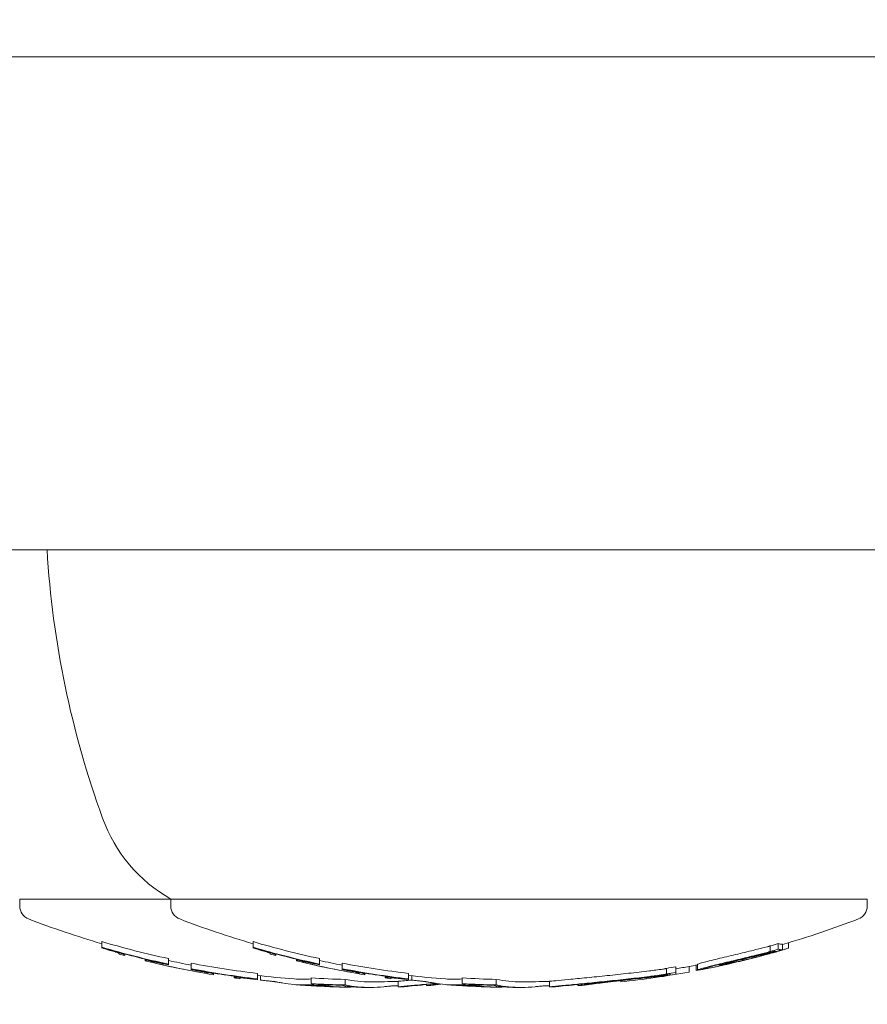
# Model space of a CAD drawing. Units: millimetres. Extents: x -2555 to 7073, y -2490 to 3746.
# Drawn here: x 1557 to 1587, y -36 to 0 of the extents above; entities that cross this region are included whole.
import ezdxf

# ---------------------------------------------------------------- set-up
doc = ezdxf.new("R2010")
doc.units = ezdxf.units.MM
doc.header["$LTSCALE"] = 0.2
doc.header["$MEASUREMENT"] = 0
doc.header["$PDMODE"] = 1
doc.layers.add('HAGS-Dim Plan', color=7, linetype='Continuous', lineweight=100)
doc.layers.add('HAGS-Plan', color=7, linetype='Continuous')
doc.styles.get("Standard").update_dxf_attribs({"font": 'g13f12d.shx', "height": 300})
doc.dimstyles.new('HAGS - Dim Plan', dxfattribs={"dimtxt": 300, "dimasz": 200, "dimexe": 0.18, "dimexo": 0.0625, "dimgap": 150, "dimtad": 0, "dimlfac": 0.001, "dimrnd": 0.05, "dimzin": 1, "dimdsep": 46, "dimtxsty": 'Standard', "dimblk": 'HAGS - Dim Plan arrow', "dimcen": 0.1, "dimse1": 1, "dimse2": 1, "dimclrd": 1, "dimadec": 0, "dimazin": 0, "dimtfac": 1, "dimtofl": 0, "dimtmove": 0, "dimatfit": 3, "dimfxl": 1, "dimtolj": 1, "dimtzin": 0, "dimarcsym": 0})

# ---------------------------------------------------------------- blocks, each defined once
blk = doc.blocks.new('HAGS - Dim Plan arrow')
at = {"color": 1, "lineweight": 0}
blk.add_lwpolyline([(0, 0, 0, 0.35, 0), (-1, 0, 0.015, 0.015, 0)], format="xyseb", dxfattribs=at)
blk = doc.blocks.new('*D17')
at = {"layer": 'Defpoints', "color": 0, "transparency": 16777216}
for p in [(-720.154, 2553.193), (-720.154, -1556.807), (6876.28, -1556.807)]:
    blk.add_point(p, dxfattribs=at)
at = {"layer": 'HAGS-Dim Plan', "color": 1, "lineweight": -2, "transparency": 16777216}
for p, q in [((6876.28, 2353.193), (6876.28, 1088.629)), ((6876.28, -1356.807), (6876.28, -92.244))]:
    blk.add_line(p, q, dxfattribs=at)
at = {"layer": 'HAGS-Dim Plan', "color": 1, "lineweight": -2, "transparency": 16777216, "xscale": 200, "yscale": 200, "zscale": 200}
for p, rotation in [((6876.28, 2553.193), 90), ((6876.28, -1556.807), 270)]:
    blk.add_blockref('HAGS - Dim Plan arrow', p, dxfattribs=dict(at, rotation=rotation))
at = {"layer": 'HAGS-Dim Plan', "color": 0, "transparency": 16777216, "insert": (6876.28, 498.193), "char_height": 300, "attachment_point": 5, "rotation": 90}
blk.add_mtext('\\A1;4.10m', dxfattribs=at)
blk = doc.blocks.new('*D18')
at = {"layer": 'Defpoints', "color": 0, "transparency": 16777216}
for p in [(0, 1059, 2925.119), (0, -59, 2925.119), (6262.952, -59)]:
    blk.add_point(p, dxfattribs=at)
at = {"layer": 'HAGS-Dim Plan', "color": 1, "lineweight": -2, "transparency": 16777216}
for p, q in [((6262.952, 1259), (6262.952, 1459)), ((6262.952, -259), (6262.952, -459))]:
    blk.add_line(p, q, dxfattribs=at)
at = {"layer": 'HAGS-Dim Plan', "color": 1, "lineweight": -2, "transparency": 16777216, "xscale": 200, "yscale": 200, "zscale": 200}
for p, rotation in [((6262.952, 1059), 270), ((6262.952, -59), 90)]:
    blk.add_blockref('HAGS - Dim Plan arrow', p, dxfattribs=dict(at, rotation=rotation))
at = {"layer": 'HAGS-Dim Plan', "color": 0, "transparency": 16777216, "insert": (6262.952, 500), "char_height": 300, "attachment_point": 5, "rotation": 90}
blk.add_mtext('\\A1;1.10m', dxfattribs=at)

msp = doc.modelspace()

# ---------------------------------------------------------------- linework, layer by layer
at = {"layer": 'HAGS-Plan', "lineweight": 0}
for p, q in [((1609.577, -1.7), (1132.314, -1.7)), ((1552.511, -19.4), (1651.265, -19.4)), ((1559.326, -31.929), (1557.055, -31.929)), ((1557.055, -32.177), (1557.055, -31.929)), ((1562.48, -31.929), (1559.326, -31.929)), ((1586.29, -31.929), (1562.48, -31.929)), ((1562.48, -32.177), (1562.48, -31.929)), ((1587.48, -31.929), (1586.29, -31.929)), ((1587.48, -32.177), (1587.48, -31.929)), ((1560.004, -33.456), (1560.004, -33.656)), ((1565.43, -33.456), (1565.43, -33.656)), ((1584.281, -33.529), (1584.281, -33.729)), ((1584.434, -33.547), (1584.434, -33.747)), ((1584.653, -33.495), (1584.653, -33.681)), ((1560.004, -33.685), (1560.004, -33.656)), ((1560.204, -33.731), (1560.204, -33.727)), ((1560.624, -33.876), (1560.624, -33.879)), ((1560.624, -33.906), (1560.624, -33.879)), ((1560.825, -33.899), (1560.825, -33.931)), ((1560.825, -33.899), (1560.825, -33.93)), ((1565.43, -33.685), (1565.43, -33.656)), ((1565.63, -33.731), (1565.63, -33.727)), ((1566.05, -33.876), (1566.05, -33.879)), ((1566.05, -33.906), (1566.05, -33.879)), ((1566.25, -33.899), (1566.25, -33.931)), ((1566.25, -33.899), (1566.25, -33.93)), ((1583.988, -33.611), (1583.988, -33.811)), ((1560.824, -33.96), (1560.824, -33.933)), ((1561.563, -34.087), (1561.563, -34.118)), ((1561.564, -34.087), (1561.564, -34.12)), ((1561.564, -34.121), (1561.564, -34.147)), ((1561.764, -34.167), (1561.764, -34.168)), ((1561.764, -34.168), (1561.764, -34.193)), ((1562.191, -34.232), (1562.191, -34.236)), ((1562.391, -34.064), (1562.391, -34.264)), ((1562.391, -34.264), (1562.391, -34.291)), ((1563.206, -34.229), (1563.206, -34.429)), ((1566.25, -33.96), (1566.25, -33.933)), ((1566.989, -34.087), (1566.989, -34.12)), ((1566.989, -34.087), (1566.989, -34.118)), ((1566.99, -34.121), (1566.99, -34.147)), ((1567.19, -34.167), (1567.19, -34.168)), ((1567.19, -34.168), (1567.19, -34.193)), ((1567.617, -34.232), (1567.617, -34.236)), ((1567.817, -34.064), (1567.817, -34.264)), ((1567.817, -34.264), (1567.817, -34.291)), ((1568.632, -34.229), (1568.632, -34.429)), ((1581.381, -34.273), (1581.381, -34.473)), ((1582.171, -34.272), (1582.171, -34.3)), ((1582.281, -34.246), (1582.281, -34.261)), ((1582.434, -34.234), (1582.434, -34.25)), ((1583.181, -34.093), (1583.181, -34.094)), ((1563.206, -34.457), (1563.206, -34.429)), ((1563.406, -34.483), (1563.406, -34.479)), ((1563.812, -34.583), (1563.812, -34.585)), ((1563.812, -34.61), (1563.812, -34.585)), ((1564.014, -34.585), (1564.014, -34.618)), ((1564.014, -34.586), (1564.014, -34.617)), ((1565.586, -34.596), (1565.586, -34.796)), ((1568.632, -34.457), (1568.632, -34.429)), ((1568.832, -34.483), (1568.832, -34.479)), ((1569.238, -34.583), (1569.238, -34.585)), ((1569.238, -34.61), (1569.238, -34.585)), ((1569.439, -34.585), (1569.439, -34.618)), ((1569.44, -34.586), (1569.44, -34.617)), ((1571.012, -34.596), (1571.012, -34.796)), ((1580.274, -34.416), (1580.274, -34.616)), ((1580.406, -34.607), (1580.406, -34.652)), ((1580.606, -34.362), (1580.606, -34.562)), ((1580.606, -34.562), (1580.606, -34.624)), ((1581.089, -34.347), (1581.089, -34.547)), ((1581.332, -34.301), (1581.332, -34.492)), ((1564.751, -34.699), (1564.751, -34.73)), ((1564.752, -34.699), (1564.752, -34.731)), ((1564.753, -34.733), (1564.753, -34.759)), ((1564.953, -34.758), (1564.953, -34.76)), ((1564.953, -34.76), (1564.953, -34.787)), ((1565.386, -34.784), (1565.386, -34.788)), ((1565.586, -34.796), (1565.586, -34.823)), ((1565.701, -34.681), (1565.701, -34.835)), ((1567.517, -34.76), (1567.517, -34.96)), ((1568.738, -34.812), (1568.738, -35.012)), ((1570.177, -34.699), (1570.177, -34.73)), ((1570.178, -34.699), (1570.178, -34.731)), ((1570.178, -34.733), (1570.178, -34.759)), ((1570.378, -34.758), (1570.378, -34.76)), ((1570.378, -34.76), (1570.378, -34.787)), ((1570.644, -35.083), (1570.644, -34.883)), ((1570.812, -34.784), (1570.812, -34.788)), ((1571.012, -34.796), (1571.012, -34.823)), ((1571.127, -34.681), (1571.127, -34.835)), ((1572.942, -34.76), (1572.942, -34.96)), ((1574.163, -34.812), (1574.163, -35.012)), ((1576.07, -35.083), (1576.07, -34.883)), ((1578.627, -34.856), (1578.627, -34.904)), ((1567.843, -34.991), (1567.843, -34.997)), ((1567.97, -34.998), (1567.97, -35.021)), ((1568.748, -35.046), (1568.748, -35.089)), ((1568.825, -35.057), (1568.825, -35.089)), ((1571.662, -34.995), (1571.662, -35.035)), ((1573.268, -34.991), (1573.268, -34.997)), ((1573.396, -34.998), (1573.396, -35.021)), ((1574.174, -35.046), (1574.174, -35.089)), ((1574.251, -35.057), (1574.251, -35.089)), ((1577.088, -34.995), (1577.088, -35.035))]:
    msp.add_line(p, q, dxfattribs=at)
for centre, radius, start, end in [((1591.98, -17.4), 34, 183.3723, 200), ((1565.199, -27.148), 5.5, 200, 240.3751), ((1557.555, -32.177), 0.5, 180, 249.0098), ((1562.98, -32.177), 0.5, 180, 249.0098), ((1586.98, -32.177), 0.5, 290.9902, 0), ((1569.555, -0.9), 34, 249.0098, 253.6861), ((1574.98, -0.9), 34, 249.0098, 253.6861), ((1574.98, -0.9), 34, 286.1437, 290.9902), ((1569.555, -0.9), 33.928, 253.6507, 257.811), ((1574.98, -0.9), 33.928, 253.6507, 257.811), ((1574.98, -0.9), 33.928, 285.3964, 285.9105), ((1569.555, -1.1), 33.928, 253.6507, 257.811), ((1569.555, -1.1), 33.955, 253.6641, 254.0359), ((1569.555, -1.1), 33.941, 254.0083, 257.4699), ((1569.555, -1.1), 33.945, 254.0102, 254.0222), ((1569.555, -1.1), 34, 254.7716, 255.1206), ((1574.98, -1.1), 33.928, 253.6507, 257.811), ((1574.98, -1.1), 33.955, 253.6641, 254.0359), ((1574.98, -1.1), 33.941, 254.0083, 257.4699), ((1574.98, -1.1), 33.945, 254.0102, 254.0222), ((1574.98, -1.1), 34, 254.7716, 255.1206), ((1574.98, -1.1), 34, 285.2907, 285.8138), ((1574.98, -1.1), 33.988, 285.3334, 286.1495), ((1574.98, -1.1), 33.928, 285.3964, 285.9105), ((1574.98, -1.1), 33.941, 285.5728, 285.5924), ((1574.98, -1.1), 33.982, 285.6119, 285.7582), ((1569.555, -1.1), 34, 256.4073, 260.6188), ((1569.555, -1.1), 34, 256.4075, 260.6189), ((1569.555, -1.1), 33.998, 256.7532, 260.2765), ((1569.555, -1.1), 33.955, 257.4799, 257.8209), ((1569.555, -0.9), 33.998, 257.8364, 259.2376), ((1569.555, -0.9), 33.928, 259.2153, 263.2832), ((1574.98, -1.1), 34, 256.4073, 260.6188), ((1574.98, -1.1), 34, 256.4075, 260.6189), ((1574.98, -1.1), 33.998, 256.7532, 260.2765), ((1574.98, -1.1), 33.955, 257.4799, 257.8209), ((1574.98, -0.9), 33.998, 257.8364, 259.2376), ((1574.98, -0.9), 33.928, 259.2153, 263.2832), ((1574.98, -1.1), 34, 281.9995, 282.6729), ((1569.555, -1.1), 33.928, 259.2153, 263.2832), ((1569.555, -1.1), 33.955, 259.224, 259.5056), ((1569.555, -1.1), 33.941, 259.5627, 262.9456), ((1574.98, -1.1), 33.928, 259.2153, 263.2832), ((1574.98, -1.1), 33.955, 259.224, 259.5056), ((1574.98, -1.1), 33.941, 259.5627, 262.9456), ((1574.98, -1.1), 34, 276.1573, 280.3509), ((1574.98, -1.1), 33.993, 278.7454, 279.5254), ((1574.98, -0.9), 33.931, 278.9747, 279.5427), ((1574.98, -1.1), 33.931, 278.9747, 279.5427), ((1574.98, -1.1), 33.944, 279.1532, 279.1971), ((1574.98, -0.9), 34, 279.5233, 280.3509), ((1574.98, -0.9), 34, 280.3509, 280.8517), ((1574.98, -1.1), 33.991, 280.77, 280.931), ((1569.555, -1.1), 34, 261.8809, 262.2212), ((1569.555, -1.1), 33.955, 262.9058, 263.2886), ((1569.555, -1.1), 33.945, 262.9117, 262.9464), ((1569.555, -0.9), 34, 263.2974, 265.5386), ((1569.555, -1.1), 33.954, 263.4836, 263.8324), ((1569.555, -0.9), 33.922, 266.5556, 268.6202), ((1569.555, -1.1), 33.922, 266.5556, 268.6202), ((1569.555, -0.9), 34, 270.1545, 271.837), ((1574.98, -1.1), 34, 261.8809, 262.2212), ((1574.98, -1.1), 33.955, 262.9058, 263.2886), ((1574.98, -1.1), 33.945, 262.9117, 262.9464), ((1574.98, -0.9), 34, 263.2974, 265.5386), ((1574.98, -1.1), 33.954, 263.4836, 263.8324), ((1574.98, -0.9), 33.922, 266.5556, 268.6202), ((1574.98, -1.1), 33.922, 266.5556, 268.6202), ((1574.98, -0.9), 34, 270.1545, 271.837), ((1574.98, -1.1), 33.988, 279.0243, 279.185), ((1569.555, -1.1), 34, 265.5386, 265.8976), ((1569.555, -1.1), 34, 266.3032, 266.662), ((1569.555, -1.1), 34, 266.7132, 268.0346), ((1569.555, -1.1), 33.935, 267.0464, 268.3907), ((1569.555, -1.1), 34, 268.0906, 268.453), ((1569.555, -1.1), 33.997, 268.6414, 268.771), ((1569.555, -1.1), 34, 269.7922, 270.1545), ((1569.555, -1.1), 34, 271.837, 272.1743), ((1569.555, -1.1), 34, 273.5537, 273.8914), ((1574.98, -1.1), 34, 265.5386, 265.8976), ((1574.98, -1.1), 34, 266.3032, 266.662), ((1574.98, -1.1), 34, 266.7132, 268.0346), ((1574.98, -1.1), 33.935, 267.0464, 268.3907), ((1574.98, -1.1), 34, 268.0906, 268.453), ((1574.98, -1.1), 33.997, 268.6414, 268.771), ((1574.98, -1.1), 34, 269.7922, 270.1545), ((1574.98, -1.1), 34, 271.837, 272.1743), ((1574.98, -1.1), 34, 273.5537, 273.8914)]:
    msp.add_arc(centre, radius, start, end, dxfattribs=at)
for centre, major_axis, ratio, start_param, end_param in [((1584.41, -0.9), (0, -32.647), 0.116283, -0.033955, 0.006258), ((1584.212, -1.1), (0, -32.705), 0.116283, -0.028451, -0.000626), ((1584.41, -1.1), (0, -32.647), 0.116283, -0.033955, 0.006258), ((1580.115, -34.387), (-0.846, -0.126), 0.068837, 1.284886, 1.593698), ((1585.793, -29.509), (-10.365, -4.118), 0.31779, 1.073497, 1.078715), ((1568.535, -1.1), (0, -33.983), 0.353702, -0.084819, -0.075384), ((1573.961, -1.1), (0, -33.983), 0.353702, -0.084819, -0.075384), ((1580.097, -34.591), (-0.987, -0.146), 0.068789, 1.28881, 1.589352), ((1580.114, -34.587), (-0.846, -0.126), 0.068732, 1.284856, 1.59398), ((1567.613, -1.1), (0, -33.937), 0.337926, -0.030739, -0.02183), ((1567.613, -1.1), (0, -33.937), 0.337926, -0.02183, 0.031206), ((1567.801, -1.1), (0, -33.949), 0.337926, -0.019707, 0.015525), ((1568.722, -1.1), (0, -33.988), 0.353702, -0.07626, -0.073198), ((1568.76, -1.1), (0, -33.989), 0.365984, -0.063475, -0.009884), ((1568.573, -1.1), (0, -33.984), 0.365984, -0.047812, -0.0122), ((1568.76, -1.1), (0, -33.989), 0.365984, -0.009884, -0.000891), ((1568.768, -1.1), (0, -33.989), 0.375803, 0.004456, 0.021343), ((1572.631, -34.906), (-1.782, -0.169), 0.002003, -0.864704, -0.09898), ((1573.916, -34.728), (-2.254, -0.307), 0.001158, -0.451519, 0.015263), ((1573.935, -34.74), (-2.073, -0.282), 0.001215, -0.450868, 0.016646), ((1573.986, -34.733), (-2.125, -0.289), 0.001063, 0.016497, 0.354467), ((1573.038, -1.1), (0, -33.937), 0.337926, -0.030739, -0.02183), ((1573.038, -1.1), (0, -33.937), 0.337926, -0.02183, 0.031206), ((1573.227, -1.1), (0, -33.949), 0.337926, -0.019707, 0.015525), ((1574.148, -1.1), (0, -33.988), 0.353702, -0.07626, -0.073198), ((1574.185, -1.1), (0, -33.989), 0.365984, -0.063475, -0.009884), ((1573.999, -1.1), (0, -33.984), 0.365984, -0.047812, -0.0122), ((1574.185, -1.1), (0, -33.989), 0.365984, -0.009884, -0.000891), ((1574.194, -1.1), (0, -33.989), 0.375803, 0.004456, 0.021343), ((1578.057, -34.906), (-1.782, -0.169), 0.002003, -0.864704, -0.09898), ((1579.342, -34.728), (-2.254, -0.307), 0.001158, -0.451519, 0.015263), ((1579.361, -34.74), (-2.073, -0.282), 0.001215, -0.450868, 0.016646), ((1579.412, -34.733), (-2.125, -0.289), 0.001063, 0.016497, 0.354467)]:
    msp.add_ellipse(centre, major_axis=major_axis, ratio=ratio, start_param=start_param, end_param=end_param, dxfattribs=at)
at = {"layer": 'HAGS-Plan', "lineweight": 0, "extrusion": (0, 0, -1)}
for centre, major_axis, ratio, start_param, end_param in [((1578.103, -27.111), (-17.23, -2.069), 0.444026, -1.856012, -1.831586), ((1578.09, -26.802), (-17.419, -2.091), 0.444577, -1.855814, -1.831751), ((1578.09, -27.002), (-17.419, -2.091), 0.444565, -1.855812, -1.831749), ((1583.828, -33.904), (-0.788, -0.209), 0.027471, -2.122419, -2.104781), ((1564.011, -1.1), (0.001, -33.545), 0.000001, -0.039313, -0.005128), ((1569.437, -1.1), (0.001, -33.545), 0.000001, -0.039313, -0.005128), ((1574.223, -3.915), (-29.198, 13.825), 0.944043, -2.169063, -2.161883), ((1565.642, -34.827), (-0.916, 0.133), 0.023244, -3.884185, -3.570107), ((1567.211, -1.1), (0, -33.909), 0.337406, 0.02632, 0.064201), ((1567.211, -0.9), (0, -33.909), 0.337406, -0.026721, 0.02632), ((1569.634, -0.9), (0, -34), 0.366392, -0.000988, 0.072005), ((1571.068, -34.827), (-0.916, 0.133), 0.023244, -3.884185, -3.570107), ((1572.637, -1.1), (0, -33.909), 0.337406, 0.02632, 0.064201), ((1572.637, -0.9), (0, -33.909), 0.337406, -0.026721, 0.02632), ((1575.06, -0.9), (0, -34), 0.366392, -0.000988, 0.072005), ((1576.822, -18.714), (-22.924, -1.673), 0.705319, -1.650891, -1.640993), ((1576.865, -18.677), (-22.949, -1.675), 0.705351, -1.651107, -1.641186), ((1567.211, -1.1), (0, -33.909), 0.337406, -0.036606, 0.02632), ((1567.399, -1.1), (0, -33.923), 0.337406, -0.038764, 0.024195), ((1569.448, -1.1), (0, -34), 0.366392, 0.001329, 0.067989), ((1569.632, -1.1), (0.002, -34), 0.36639, -0.000961, 0.072031), ((1569.627, -1.1), (0.008, -34), 0.366396, -0.039436, -0.000905), ((1572.637, -1.1), (0, -33.909), 0.337406, -0.036606, 0.02632), ((1572.825, -1.1), (0, -33.923), 0.337406, -0.038764, 0.024195), ((1574.874, -1.1), (0, -34), 0.366392, 0.001329, 0.067989), ((1575.058, -1.1), (0.002, -34), 0.36639, -0.000961, 0.072031), ((1575.053, -1.1), (0.008, -34), 0.366396, -0.039436, -0.000905)]:
    msp.add_ellipse(centre, major_axis=major_axis, ratio=ratio, start_param=start_param, end_param=end_param, dxfattribs=at)
at = {"layer": 'HAGS-Plan', "lineweight": 0}
for points, knots in [([(1560.58, -33.841), (1560.523, -33.824), (1560.462, -33.806), (1560.337, -33.77), (1560.274, -33.751), (1560.211, -33.733)], [-0.03928438, -0.03928438, -0.03928438, -0.03928438, -0.01979478, -0.01979478, 0, 0, 0, 0]), ([(1560.489, -33.826), (1560.428, -33.808), (1560.362, -33.788), (1560.296, -33.769), (1560.269, -33.761), (1560.242, -33.754), (1560.216, -33.746)], [0, 0, 0, 0, 0.715435, 0.715435, 0.715435, 1, 1, 1, 1]), ([(1560.566, -33.851), (1560.557, -33.847), (1560.545, -33.844), (1560.516, -33.834), (1560.501, -33.829), (1560.489, -33.826)], [-0.007542633, -0.007542633, -0.007542633, -0.007542633, -0.004177471, -0.004177471, 0, 0, 0, 0]), ([(1560.624, -33.879), (1560.627, -33.877), (1560.621, -33.873), (1560.605, -33.866), (1560.596, -33.862), (1560.583, -33.857), (1560.566, -33.851)], [0, 0, 0, 0, 0.615131, 0.615131, 0.615131, 1, 1, 1, 1]), ([(1560.74, -33.893), (1560.716, -33.884), (1560.684, -33.874), (1560.647, -33.862), (1560.626, -33.855), (1560.604, -33.848), (1560.58, -33.841)], [0, 0, 0, 0, 0.644255, 0.644255, 0.644255, 1, 1, 1, 1]), ([(1560.824, -33.933), (1560.828, -33.93), (1560.818, -33.924), (1560.796, -33.915), (1560.783, -33.909), (1560.764, -33.902), (1560.74, -33.893)], [0, 0, 0, 0, 0.61432, 0.61432, 0.61432, 1, 1, 1, 1]), ([(1566.006, -33.841), (1565.949, -33.824), (1565.888, -33.806), (1565.763, -33.77), (1565.7, -33.751), (1565.637, -33.733)], [-0.03928438, -0.03928438, -0.03928438, -0.03928438, -0.01979478, -0.01979478, 0, 0, 0, 0]), ([(1565.915, -33.826), (1565.854, -33.808), (1565.788, -33.788), (1565.722, -33.769), (1565.695, -33.761), (1565.668, -33.754), (1565.641, -33.746)], [0, 0, 0, 0, 0.715435, 0.715435, 0.715435, 1, 1, 1, 1]), ([(1565.992, -33.851), (1565.983, -33.847), (1565.971, -33.844), (1565.942, -33.834), (1565.926, -33.829), (1565.915, -33.826)], [-0.007542633, -0.007542633, -0.007542633, -0.007542633, -0.004177471, -0.004177471, 0, 0, 0, 0]), ([(1566.05, -33.879), (1566.053, -33.877), (1566.046, -33.873), (1566.031, -33.866), (1566.022, -33.862), (1566.008, -33.857), (1565.992, -33.851)], [0, 0, 0, 0, 0.615131, 0.615131, 0.615131, 1, 1, 1, 1]), ([(1566.166, -33.893), (1566.141, -33.884), (1566.109, -33.874), (1566.072, -33.862), (1566.052, -33.855), (1566.03, -33.848), (1566.006, -33.841)], [0, 0, 0, 0, 0.644255, 0.644255, 0.644255, 1, 1, 1, 1]), ([(1566.25, -33.933), (1566.253, -33.93), (1566.244, -33.924), (1566.222, -33.915), (1566.208, -33.909), (1566.19, -33.902), (1566.166, -33.893)], [0, 0, 0, 0, 0.61432, 0.61432, 0.61432, 1, 1, 1, 1]), ([(1583.483, -33.744), (1583.27, -33.795), (1583.052, -33.848), (1582.614, -33.953), (1582.398, -34.005), (1582.19, -34.054)], [-0.1350549, -0.1350549, -0.1350549, -0.1350549, -0.0675054, -0.0675054, 0, 0, 0, 0]), ([(1583.947, -33.896), (1583.837, -33.926), (1583.721, -33.957), (1583.48, -34.019), (1583.355, -34.05), (1583.226, -34.082)], [-0.08855246, -0.08855246, -0.08855246, -0.08855246, -0.04436867, -0.04436867, 0, 0, 0, 0]), ([(1584.234, -33.817), (1584.164, -33.836), (1584.092, -33.856), (1584.019, -33.876), (1583.946, -33.896), (1583.873, -33.915), (1583.795, -33.935), (1583.64, -33.976), (1583.477, -34.017), (1583.309, -34.058)], [0, 0, 0, 0, 0.25, 0.25, 0.25, 0.5, 0.5, 0.5, 1, 1, 1, 1]), ([(1583.968, -33.878), (1583.953, -33.88), (1583.926, -33.884), (1583.864, -33.896), (1583.822, -33.905), (1583.709, -33.928), (1583.648, -33.942), (1583.491, -33.976), (1583.414, -33.994), (1583.333, -34.013)], [-0.1968013, -0.1968013, -0.1968013, -0.1968013, -0.1170742, -0.1170742, -0.0611584, -0.0611584, -0.0274419, -0.0274419, 0, 0, 0, 0]), ([(1584.126, -33.828), (1584.098, -33.833), (1584.061, -33.84), (1583.971, -33.858), (1583.918, -33.869), (1583.797, -33.896), (1583.729, -33.91), (1583.582, -33.943), (1583.502, -33.961), (1583.42, -33.98)], [-0.1114295, -0.1114295, -0.1114295, -0.1114295, -0.0835764, -0.0835764, -0.0556375, -0.0556375, -0.0279256, -0.0279256, 0, 0, 0, 0]), ([(1583.833, -33.87), (1583.855, -33.864), (1583.879, -33.858), (1583.925, -33.845), (1583.948, -33.839), (1583.992, -33.826), (1584.014, -33.82), (1584.055, -33.807), (1584.075, -33.801), (1584.092, -33.795)], [-0.02900369, -0.02900369, -0.02900369, -0.02900369, -0.02176268, -0.02176268, -0.01447762, -0.01447762, -0.00722747, -0.00722747, 0, 0, 0, 0]), ([(1583.88, -33.645), (1583.889, -33.643), (1583.902, -33.639), (1583.925, -33.633), (1583.937, -33.629), (1583.957, -33.623), (1583.967, -33.62), (1583.982, -33.614), (1583.986, -33.612), (1583.988, -33.611)], [-0.02188683, -0.02188683, -0.02188683, -0.02188683, -0.01326945, -0.01326945, -0.00732233, -0.00732233, -0.00333478, -0.00333478, 0, 0, 0, 0]), ([(1583.88, -33.845), (1583.889, -33.843), (1583.902, -33.839), (1583.925, -33.833), (1583.937, -33.829), (1583.957, -33.823), (1583.967, -33.82), (1583.982, -33.814), (1583.986, -33.812), (1583.988, -33.811)], [-0.02188691, -0.02188691, -0.02188691, -0.02188691, -0.01326946, -0.01326946, -0.00732233, -0.00732233, -0.00333477, -0.00333477, 0, 0, 0, 0]), ([(1584.653, -33.681), (1584.653, -33.684), (1584.645, -33.688), (1584.61, -33.702), (1584.584, -33.711), (1584.514, -33.734), (1584.47, -33.748), (1584.368, -33.778), (1584.31, -33.795), (1584.246, -33.813)], [-0.1066218, -0.1066218, -0.1066218, -0.1066218, -0.080865, -0.080865, -0.0538321, -0.0538321, -0.0270353, -0.0270353, 0, 0, 0, 0]), ([(1561.65, -34.124), (1561.612, -34.119), (1561.586, -34.116), (1561.573, -34.117), (1561.566, -34.117), (1561.563, -34.118), (1561.564, -34.121)], [0, 0, 0, 0, 0.635133, 0.635133, 0.635133, 1, 1, 1, 1]), ([(1561.824, -34.157), (1561.782, -34.148), (1561.743, -34.141), (1561.71, -34.135), (1561.688, -34.13), (1561.668, -34.127), (1561.65, -34.124)], [0, 0, 0, 0, 0.59368, 0.59368, 0.59368, 1, 1, 1, 1]), ([(1561.824, -34.17), (1561.797, -34.167), (1561.778, -34.165), (1561.77, -34.165), (1561.765, -34.166), (1561.763, -34.167), (1561.764, -34.168)], [0, 0, 0, 0, 0.64316, 0.64316, 0.64316, 1, 1, 1, 1]), ([(1562.191, -34.236), (1562.093, -34.214), (1561.992, -34.192), (1561.897, -34.172), (1561.873, -34.167), (1561.848, -34.162), (1561.824, -34.157)], [0, 0, 0, 0, 0.794318, 0.794318, 0.794318, 1, 1, 1, 1]), ([(1561.908, -34.186), (1561.891, -34.183), (1561.875, -34.179), (1561.843, -34.173), (1561.831, -34.171), (1561.824, -34.17)], [-0.007195009, -0.007195009, -0.007195009, -0.007195009, -0.004028653, -0.004028653, 0, 0, 0, 0]), ([(1562.194, -34.248), (1562.145, -34.237), (1562.096, -34.226), (1562, -34.205), (1561.953, -34.195), (1561.908, -34.186)], [-0.02980524, -0.02980524, -0.02980524, -0.02980524, -0.01491019, -0.01491019, 0, 0, 0, 0]), ([(1567.076, -34.124), (1567.038, -34.119), (1567.012, -34.116), (1566.999, -34.117), (1566.991, -34.117), (1566.988, -34.118), (1566.99, -34.121)], [0, 0, 0, 0, 0.635133, 0.635133, 0.635133, 1, 1, 1, 1]), ([(1567.25, -34.157), (1567.208, -34.148), (1567.169, -34.141), (1567.136, -34.135), (1567.114, -34.13), (1567.093, -34.127), (1567.076, -34.124)], [0, 0, 0, 0, 0.59368, 0.59368, 0.59368, 1, 1, 1, 1]), ([(1567.25, -34.17), (1567.223, -34.167), (1567.204, -34.165), (1567.195, -34.165), (1567.19, -34.166), (1567.189, -34.167), (1567.19, -34.168)], [0, 0, 0, 0, 0.64316, 0.64316, 0.64316, 1, 1, 1, 1]), ([(1567.617, -34.236), (1567.519, -34.214), (1567.418, -34.192), (1567.323, -34.172), (1567.298, -34.167), (1567.274, -34.162), (1567.25, -34.157)], [0, 0, 0, 0, 0.794318, 0.794318, 0.794318, 1, 1, 1, 1]), ([(1567.334, -34.186), (1567.317, -34.183), (1567.301, -34.179), (1567.269, -34.173), (1567.257, -34.171), (1567.25, -34.17)], [-0.007195009, -0.007195009, -0.007195009, -0.007195009, -0.004028653, -0.004028653, 0, 0, 0, 0]), ([(1567.619, -34.248), (1567.571, -34.237), (1567.522, -34.226), (1567.425, -34.205), (1567.379, -34.195), (1567.334, -34.186)], [-0.02980524, -0.02980524, -0.02980524, -0.02980524, -0.01491019, -0.01491019, 0, 0, 0, 0]), ([(1582.19, -34.054), (1582.083, -34.08), (1581.979, -34.105), (1581.765, -34.159), (1581.686, -34.18), (1581.547, -34.217), (1581.495, -34.232), (1581.41, -34.258), (1581.39, -34.267), (1581.383, -34.271)], [-0.05715997, -0.05715997, -0.05715997, -0.05715997, -0.05049644, -0.05049644, -0.04189487, -0.04189487, -0.02624308, -0.02624308, 0, 0, 0, 0]), ([(1582.19, -34.254), (1582.083, -34.28), (1581.979, -34.305), (1581.765, -34.359), (1581.685, -34.38), (1581.546, -34.417), (1581.495, -34.432), (1581.409, -34.459), (1581.39, -34.467), (1581.383, -34.471)], [-0.0553845, -0.0553845, -0.0553845, -0.0553845, -0.04896126, -0.04896126, -0.04066849, -0.04066849, -0.02559064, -0.02559064, 0, 0, 0, 0]), ([(1582.252, -34.253), (1582.163, -34.274), (1582.078, -34.295), (1581.9, -34.339), (1581.834, -34.357), (1581.719, -34.388), (1581.676, -34.4), (1581.606, -34.422), (1581.589, -34.429), (1581.583, -34.433)], [-0.04851859, -0.04851859, -0.04851859, -0.04851859, -0.04282149, -0.04282149, -0.03546916, -0.03546916, -0.0221269, -0.0221269, 0, 0, 0, 0]), ([(1582.101, -34.345), (1582.157, -34.334), (1582.214, -34.321), (1582.326, -34.297), (1582.383, -34.284), (1582.439, -34.272)], [-0.04001478, -0.04001478, -0.04001478, -0.04001478, -0.02002342, -0.02002342, -0.00000628, -0.00000628, -0.00000628, -0.00000628]), ([(1582.281, -34.261), (1582.246, -34.271), (1582.218, -34.28), (1582.199, -34.287), (1582.181, -34.293), (1582.171, -34.298), (1582.171, -34.3), (1582.172, -34.303), (1582.182, -34.303), (1582.202, -34.301), (1582.221, -34.299), (1582.249, -34.294), (1582.284, -34.288)], [0, 0, 0, 0, 0.252393, 0.252393, 0.252393, 0.5, 0.5, 0.5, 0.755584, 0.755584, 0.755584, 1, 1, 1, 1]), ([(1583.483, -33.944), (1583.27, -33.995), (1583.052, -34.048), (1582.614, -34.153), (1582.398, -34.205), (1582.19, -34.254)], [-0.1350556, -0.1350556, -0.1350556, -0.1350556, -0.0675056, -0.0675056, 0, 0, 0, 0]), ([(1583.433, -33.969), (1583.24, -34.016), (1583.04, -34.064), (1582.64, -34.16), (1582.442, -34.207), (1582.252, -34.253)], [-0.1234291, -0.1234291, -0.1234291, -0.1234291, -0.0616949, -0.0616949, 0, 0, 0, 0]), ([(1583.42, -33.98), (1583.328, -34.001), (1583.229, -34.024), (1583.011, -34.076), (1582.908, -34.101), (1582.697, -34.153), (1582.6, -34.178), (1582.416, -34.225), (1582.333, -34.247), (1582.281, -34.261)], [-0.04842412, -0.04842412, -0.04842412, -0.04842412, -0.04175263, -0.04175263, -0.03393857, -0.03393857, -0.02187668, -0.02187668, 0, 0, 0, 0]), ([(1582.284, -34.288), (1582.418, -34.263), (1582.562, -34.233), (1582.878, -34.164), (1583.048, -34.125), (1583.226, -34.082)], [-0.1160182, -0.1160182, -0.1160182, -0.1160182, -0.0592655, -0.0592655, 0, 0, 0, 0]), ([(1582.431, -34.235), (1582.41, -34.241), (1582.394, -34.246), (1582.384, -34.249), (1582.374, -34.253), (1582.37, -34.256), (1582.372, -34.257), (1582.374, -34.258), (1582.382, -34.258), (1582.395, -34.256), (1582.405, -34.255), (1582.419, -34.253), (1582.434, -34.25)], [0, 0, 0, 0, 0.268585, 0.268585, 0.268585, 0.538081, 0.538081, 0.538081, 0.803395, 0.803395, 0.803395, 1, 1, 1, 1]), ([(1583.333, -34.013), (1583.249, -34.031), (1583.158, -34.053), (1583.066, -34.075), (1582.975, -34.097), (1582.88, -34.12), (1582.79, -34.142), (1582.699, -34.165), (1582.611, -34.187), (1582.532, -34.208), (1582.496, -34.217), (1582.462, -34.226), (1582.431, -34.235)], [0, 0, 0, 0, 0.288722, 0.288722, 0.288722, 0.577458, 0.577458, 0.577458, 0.869137, 0.869137, 0.869137, 1, 1, 1, 1]), ([(1582.434, -34.25), (1582.562, -34.226), (1582.699, -34.198), (1582.993, -34.133), (1583.148, -34.097), (1583.309, -34.058)], [-0.1075277, -0.1075277, -0.1075277, -0.1075277, -0.0537541, -0.0537541, 0, 0, 0, 0]), ([(1563.668, -34.544), (1563.597, -34.53), (1563.52, -34.515), (1563.442, -34.501), (1563.418, -34.496), (1563.394, -34.492), (1563.37, -34.488)], [0, 0, 0, 0, 0.764062, 0.764062, 0.764062, 1, 1, 1, 1]), ([(1563.752, -34.549), (1563.698, -34.538), (1563.641, -34.527), (1563.525, -34.505), (1563.465, -34.494), (1563.406, -34.483)], [-0.03617632, -0.03617632, -0.03617632, -0.03617632, -0.01809073, -0.01809073, 0, 0, 0, 0]), ([(1563.753, -34.563), (1563.742, -34.56), (1563.729, -34.557), (1563.697, -34.55), (1563.68, -34.547), (1563.668, -34.544)], [-0.007344591, -0.007344591, -0.007344591, -0.007344591, -0.004113835, -0.004113835, 0, 0, 0, 0]), ([(1563.926, -34.587), (1563.901, -34.581), (1563.869, -34.574), (1563.832, -34.566), (1563.808, -34.56), (1563.781, -34.555), (1563.752, -34.549)], [0, 0, 0, 0, 0.605134, 0.605134, 0.605134, 1, 1, 1, 1]), ([(1563.812, -34.585), (1563.816, -34.584), (1563.81, -34.58), (1563.793, -34.574), (1563.783, -34.571), (1563.77, -34.567), (1563.753, -34.563)], [0, 0, 0, 0, 0.623444, 0.623444, 0.623444, 1, 1, 1, 1]), ([(1564.012, -34.619), (1564.017, -34.617), (1564.007, -34.612), (1563.984, -34.604), (1563.97, -34.599), (1563.95, -34.594), (1563.926, -34.587)], [0, 0, 0, 0, 0.621039, 0.621039, 0.621039, 1, 1, 1, 1]), ([(1569.094, -34.544), (1569.023, -34.53), (1568.945, -34.515), (1568.868, -34.501), (1568.844, -34.496), (1568.82, -34.492), (1568.796, -34.488)], [0, 0, 0, 0, 0.764062, 0.764062, 0.764062, 1, 1, 1, 1]), ([(1569.178, -34.549), (1569.124, -34.538), (1569.067, -34.527), (1568.95, -34.505), (1568.891, -34.494), (1568.832, -34.483)], [-0.03617632, -0.03617632, -0.03617632, -0.03617632, -0.01809073, -0.01809073, 0, 0, 0, 0]), ([(1569.178, -34.563), (1569.168, -34.56), (1569.155, -34.557), (1569.123, -34.55), (1569.106, -34.547), (1569.094, -34.544)], [-0.007344591, -0.007344591, -0.007344591, -0.007344591, -0.004113835, -0.004113835, 0, 0, 0, 0]), ([(1569.352, -34.587), (1569.327, -34.581), (1569.295, -34.574), (1569.258, -34.566), (1569.234, -34.56), (1569.207, -34.555), (1569.178, -34.549)], [0, 0, 0, 0, 0.605134, 0.605134, 0.605134, 1, 1, 1, 1]), ([(1569.238, -34.585), (1569.242, -34.584), (1569.235, -34.58), (1569.219, -34.574), (1569.209, -34.571), (1569.195, -34.567), (1569.178, -34.563)], [0, 0, 0, 0, 0.623444, 0.623444, 0.623444, 1, 1, 1, 1]), ([(1569.438, -34.619), (1569.443, -34.617), (1569.433, -34.612), (1569.41, -34.604), (1569.396, -34.599), (1569.376, -34.594), (1569.352, -34.587)], [0, 0, 0, 0, 0.621039, 0.621039, 0.621039, 1, 1, 1, 1]), ([(1579.658, -34.507), (1579.413, -34.536), (1579.162, -34.566), (1578.908, -34.594), (1578.654, -34.623), (1578.401, -34.65), (1578.148, -34.676)], [0, 0, 0, 0, 0.000767285, 0.000767285, 0.000767285, 0.001534569, 0.001534569, 0.001534569, 0.001534569]), ([(1580.126, -34.656), (1580.162, -34.651), (1580.199, -34.645), (1580.234, -34.639), (1580.269, -34.633), (1580.303, -34.627), (1580.333, -34.621), (1580.35, -34.618), (1580.365, -34.615), (1580.38, -34.611)], [0, 0, 0, 0, 0.395971, 0.395971, 0.395971, 0.788853, 0.788853, 0.788853, 1, 1, 1, 1]), ([(1580.143, -34.442), (1580.156, -34.44), (1580.17, -34.438), (1580.183, -34.436), (1580.196, -34.433), (1580.209, -34.431), (1580.221, -34.429), (1580.232, -34.427), (1580.243, -34.424), (1580.251, -34.422), (1580.262, -34.42), (1580.269, -34.418), (1580.274, -34.416)], [0, 0, 0, 0, 0.0000410952, 0.0000410952, 0.0000410952, 0.0000823845, 0.0000823845, 0.0000823845, 0.0001238238, 0.0001238238, 0.0001238238, 0.000174041, 0.000174041, 0.000174041, 0.000174041]), ([(1580.143, -34.642), (1580.156, -34.64), (1580.17, -34.638), (1580.183, -34.636), (1580.196, -34.633), (1580.209, -34.631), (1580.221, -34.629), (1580.232, -34.627), (1580.243, -34.624), (1580.251, -34.622), (1580.26, -34.62), (1580.267, -34.619), (1580.271, -34.617), (1580.272, -34.617), (1580.273, -34.616), (1580.274, -34.616)], [0, 0, 0, 0, 0.236139, 0.236139, 0.236139, 0.473364, 0.473364, 0.473364, 0.711468, 0.711468, 0.711468, 0.948656, 0.948656, 0.948656, 1, 1, 1, 1]), ([(1581.383, -34.471), (1581.377, -34.476), (1581.387, -34.478), (1581.437, -34.474), (1581.477, -34.468), (1581.586, -34.45), (1581.654, -34.437), (1581.811, -34.407), (1581.901, -34.388), (1581.998, -34.368)], [-0.1379674, -0.1379674, -0.1379674, -0.1379674, -0.1034007, -0.1034007, -0.0687551, -0.0687551, -0.0345088, -0.0345088, 0, 0, 0, 0]), ([(1581.583, -34.433), (1581.578, -34.437), (1581.587, -34.438), (1581.629, -34.435), (1581.663, -34.43), (1581.755, -34.414), (1581.812, -34.404), (1581.944, -34.378), (1582.019, -34.363), (1582.101, -34.345)], [-0.1159293, -0.1159293, -0.1159293, -0.1159293, -0.0868531, -0.0868531, -0.0577325, -0.0577325, -0.0289718, -0.0289718, 0, 0, 0, 0]), ([(1564.836, -34.728), (1564.798, -34.726), (1564.773, -34.726), (1564.76, -34.728), (1564.753, -34.729), (1564.75, -34.73), (1564.753, -34.733)], [0, 0, 0, 0, 0.626337, 0.626337, 0.626337, 1, 1, 1, 1]), ([(1564.996, -34.741), (1564.955, -34.737), (1564.917, -34.734), (1564.886, -34.731), (1564.867, -34.729), (1564.85, -34.728), (1564.836, -34.728)], [0, 0, 0, 0, 0.630429, 0.630429, 0.630429, 1, 1, 1, 1]), ([(1565.01, -34.756), (1564.984, -34.755), (1564.965, -34.755), (1564.957, -34.757), (1564.952, -34.757), (1564.951, -34.759), (1564.953, -34.76)], [0, 0, 0, 0, 0.628579, 0.628579, 0.628579, 1, 1, 1, 1]), ([(1565.366, -34.785), (1565.303, -34.777), (1565.239, -34.769), (1565.177, -34.762), (1565.153, -34.759), (1565.13, -34.757), (1565.107, -34.754), (1565.069, -34.75), (1565.032, -34.745), (1564.996, -34.741)], [0, 0, 0, 0, 0.5, 0.5, 0.5, 0.689545, 0.689545, 0.689545, 1, 1, 1, 1]), ([(1565.087, -34.763), (1565.072, -34.761), (1565.057, -34.76), (1565.028, -34.757), (1565.017, -34.757), (1565.01, -34.756)], [-0.007020356, -0.007020356, -0.007020356, -0.007020356, -0.003910232, -0.003910232, 0, 0, 0, 0]), ([(1565.361, -34.796), (1565.297, -34.787), (1565.231, -34.779), (1565.169, -34.772), (1565.141, -34.769), (1565.114, -34.766), (1565.087, -34.763)], [0, 0, 0, 0, 0.692433, 0.692433, 0.692433, 1, 1, 1, 1]), ([(1565.907, -34.858), (1565.957, -34.863), (1566.009, -34.869), (1566.058, -34.874), (1566.107, -34.88), (1566.154, -34.886), (1566.195, -34.892), (1566.201, -34.892), (1566.206, -34.893), (1566.212, -34.894)], [0, 0, 0, 0, 0.46845, 0.46845, 0.46845, 0.937477, 0.937477, 0.937477, 1, 1, 1, 1]), ([(1566.212, -34.894), (1566.233, -34.897), (1566.252, -34.9), (1566.288, -34.905), (1566.305, -34.908), (1566.319, -34.91)], [-0.01663719, -0.01663719, -0.01663719, -0.01663719, -0.00831864, -0.00831864, 0, 0, 0, 0]), ([(1570.262, -34.728), (1570.224, -34.726), (1570.198, -34.726), (1570.186, -34.728), (1570.179, -34.729), (1570.176, -34.73), (1570.178, -34.733)], [0, 0, 0, 0, 0.626337, 0.626337, 0.626337, 1, 1, 1, 1]), ([(1570.422, -34.741), (1570.381, -34.737), (1570.343, -34.734), (1570.312, -34.731), (1570.293, -34.729), (1570.276, -34.728), (1570.262, -34.728)], [0, 0, 0, 0, 0.630429, 0.630429, 0.630429, 1, 1, 1, 1]), ([(1570.436, -34.756), (1570.409, -34.755), (1570.391, -34.755), (1570.383, -34.757), (1570.378, -34.757), (1570.377, -34.759), (1570.378, -34.76)], [0, 0, 0, 0, 0.628579, 0.628579, 0.628579, 1, 1, 1, 1]), ([(1570.792, -34.785), (1570.729, -34.777), (1570.665, -34.769), (1570.603, -34.762), (1570.579, -34.759), (1570.556, -34.757), (1570.533, -34.754), (1570.495, -34.75), (1570.458, -34.745), (1570.422, -34.741)], [0, 0, 0, 0, 0.5, 0.5, 0.5, 0.689545, 0.689545, 0.689545, 1, 1, 1, 1]), ([(1570.513, -34.763), (1570.498, -34.761), (1570.483, -34.76), (1570.454, -34.757), (1570.443, -34.757), (1570.436, -34.756)], [-0.007020356, -0.007020356, -0.007020356, -0.007020356, -0.003910232, -0.003910232, 0, 0, 0, 0]), ([(1570.787, -34.796), (1570.722, -34.787), (1570.657, -34.779), (1570.595, -34.772), (1570.567, -34.769), (1570.54, -34.766), (1570.513, -34.763)], [0, 0, 0, 0, 0.692433, 0.692433, 0.692433, 1, 1, 1, 1]), ([(1571.127, -34.834), (1571.028, -34.844), (1570.943, -34.852), (1570.756, -34.871), (1570.683, -34.878), (1570.658, -34.881)], [-0.1251968, -0.1251968, -0.1251968, -0.1251968, -0.0781382, -0.0781382, 0, 0, 0, 0]), ([(1571.332, -34.858), (1571.383, -34.863), (1571.435, -34.869), (1571.484, -34.874), (1571.532, -34.88), (1571.579, -34.886), (1571.621, -34.892), (1571.627, -34.892), (1571.632, -34.893), (1571.638, -34.894)], [0, 0, 0, 0, 0.46845, 0.46845, 0.46845, 0.937477, 0.937477, 0.937477, 1, 1, 1, 1]), ([(1571.638, -34.894), (1571.658, -34.897), (1571.678, -34.9), (1571.714, -34.905), (1571.73, -34.908), (1571.745, -34.91)], [-0.01663719, -0.01663719, -0.01663719, -0.01663719, -0.00831864, -0.00831864, 0, 0, 0, 0]), ([(1576.766, -34.814), (1576.574, -34.832), (1576.415, -34.848), (1576.182, -34.871), (1576.109, -34.878), (1576.084, -34.881)], [-0.1563704, -0.1563704, -0.1563704, -0.1563704, -0.0781382, -0.0781382, 0, 0, 0, 0]), ([(1578.148, -34.676), (1577.893, -34.702), (1577.644, -34.727), (1577.176, -34.774), (1576.959, -34.795), (1576.766, -34.814)], [-0.1553113, -0.1553113, -0.1553113, -0.1553113, -0.0776022, -0.0776022, 0, 0, 0, 0]), ([(1578.148, -34.876), (1577.893, -34.902), (1577.644, -34.927), (1577.176, -34.974), (1576.959, -34.995), (1576.766, -35.014)], [-0.1553118, -0.1553118, -0.1553118, -0.1553118, -0.0776024, -0.0776024, 0, 0, 0, 0]), ([(1578.176, -34.886), (1577.94, -34.91), (1577.71, -34.934), (1577.278, -34.977), (1577.078, -34.996), (1576.9, -35.013)], [-0.1433361, -0.1433361, -0.1433361, -0.1433361, -0.0716188, -0.0716188, 0, 0, 0, 0]), ([(1578.917, -34.811), (1578.755, -34.83), (1578.588, -34.849), (1578.242, -34.889), (1578.09, -34.907), (1577.83, -34.937), (1577.703, -34.953), (1577.446, -34.985), (1577.363, -34.996), (1577.313, -35.003)], [-0.1030138, -0.1030138, -0.1030138, -0.1030138, -0.0840256, -0.0840256, -0.0617487, -0.0617487, -0.0345294, -0.0345294, 0, 0, 0, 0]), ([(1577.42, -35.004), (1577.463, -34.998), (1577.527, -34.99), (1577.699, -34.968), (1577.802, -34.955), (1578.003, -34.931), (1578.123, -34.916), (1578.38, -34.886), (1578.502, -34.871), (1578.627, -34.857)], [-0.1664437, -0.1664437, -0.1664437, -0.1664437, -0.1307371, -0.1307371, -0.089801, -0.089801, -0.0438264, -0.0438264, -0.0054736, -0.0054736, -0.0054736, -0.0054736]), ([(1578.907, -34.824), (1578.764, -34.84), (1578.618, -34.857), (1578.313, -34.892), (1578.179, -34.908), (1577.934, -34.937), (1577.823, -34.95), (1577.611, -34.977), (1577.538, -34.986), (1577.494, -34.992)], [-0.07784999, -0.07784999, -0.07784999, -0.07784999, -0.06534533, -0.06534533, -0.05066195, -0.05066195, -0.03033064, -0.03033064, 0, 0, 0, 0]), ([(1579.658, -34.707), (1579.413, -34.736), (1579.162, -34.766), (1578.655, -34.823), (1578.4, -34.85), (1578.148, -34.876)], [-0.1536319, -0.1536319, -0.1536319, -0.1536319, -0.076786, -0.076786, 0, 0, 0, 0]), ([(1579.607, -34.726), (1579.375, -34.754), (1579.137, -34.782), (1578.656, -34.835), (1578.415, -34.861), (1578.176, -34.886)], [-0.1456598, -0.1456598, -0.1456598, -0.1456598, -0.0728304, -0.0728304, 0, 0, 0, 0]), ([(1580.149, -34.697), (1580.129, -34.698), (1580.085, -34.7), (1579.963, -34.711), (1579.878, -34.719), (1579.64, -34.743), (1579.514, -34.756), (1579.257, -34.784), (1579.105, -34.801), (1578.907, -34.824)], [-0.6923193, -0.6923193, -0.6923193, -0.6923193, -0.3599861, -0.3599861, -0.1710108, -0.1710108, -0.0596519, -0.0596519, 0, 0, 0, 0]), ([(1580.311, -34.667), (1580.27, -34.669), (1580.204, -34.675), (1580.021, -34.692), (1579.908, -34.703), (1579.638, -34.731), (1579.486, -34.748), (1579.187, -34.78), (1579.019, -34.8), (1578.917, -34.811)], [-0.06916286, -0.06916286, -0.06916286, -0.06916286, -0.05863252, -0.05863252, -0.04708475, -0.04708475, -0.03078812, -0.03078812, 0, 0, 0, 0]), ([(1570.126, -35.073), (1570.147, -35.071), (1570.172, -35.068), (1570.227, -35.063), (1570.258, -35.06), (1570.292, -35.057)], [-0.03721927, -0.03721927, -0.03721927, -0.03721927, -0.01860964, -0.01860964, 0, 0, 0, 0]), ([(1570.292, -35.057), (1570.307, -35.055), (1570.324, -35.054), (1570.361, -35.051), (1570.381, -35.05), (1570.402, -35.048)], [-0.01613657, -0.01613657, -0.01613657, -0.01613657, -0.00806829, -0.00806829, 0, 0, 0, 0]), ([(1570.402, -35.048), (1570.456, -35.045), (1570.518, -35.042), (1570.581, -35.039), (1570.602, -35.039), (1570.623, -35.038), (1570.644, -35.037)], [0, 0, 0, 0, 0.457164, 0.457164, 0.457164, 0.6075498, 0.6075498, 0.6075498, 0.6075498]), ([(1571.34, -35.014), (1571.288, -35.019), (1571.24, -35.023), (1571.175, -35.03), (1571.144, -35.033), (1571.115, -35.036), (1571.096, -35.037), (1571.088, -35.038), (1571.057, -35.041), (1571.038, -35.043), (1571.01, -35.046), (1571.002, -35.047), (1570.984, -35.048), (1570.977, -35.049), (1570.95, -35.052), (1570.933, -35.053), (1570.909, -35.056), (1570.902, -35.056), (1570.887, -35.058), (1570.881, -35.058), (1570.858, -35.061), (1570.844, -35.062), (1570.824, -35.064), (1570.818, -35.065), (1570.806, -35.066), (1570.8, -35.066), (1570.782, -35.068), (1570.77, -35.069), (1570.755, -35.071), (1570.75, -35.071), (1570.74, -35.072), (1570.736, -35.073), (1570.722, -35.074), (1570.714, -35.075), (1570.699, -35.077), (1570.692, -35.077), (1570.674, -35.079), (1570.664, -35.08), (1570.658, -35.081)], [0, 0, 0, 0, 0.125, 0.125, 0.1875, 0.21875, 0.21875, 0.25, 0.25, 0.3125, 0.3125, 0.34375, 0.34375, 0.375, 0.375, 0.4375, 0.4375, 0.46875, 0.46875, 0.5, 0.5, 0.5625, 0.5625, 0.59375, 0.59375, 0.625, 0.625, 0.6875, 0.6875, 0.71875, 0.71875, 0.75, 0.75, 0.8125, 0.8125, 0.875, 0.875, 1, 1, 1, 1]), ([(1570.844, -35.076), (1570.846, -35.075), (1570.862, -35.074), (1570.891, -35.071), (1570.906, -35.069), (1570.926, -35.067), (1570.949, -35.065)], [1.36813155, 1.36813155, 1.36813155, 1.36813155, 1.41272294, 1.41272294, 1.41272294, 1.43565151, 1.43565151, 1.43565151, 1.43565151]), ([(1575.552, -35.073), (1575.573, -35.071), (1575.598, -35.068), (1575.653, -35.063), (1575.684, -35.06), (1575.718, -35.057)], [-0.03721927, -0.03721927, -0.03721927, -0.03721927, -0.01860964, -0.01860964, 0, 0, 0, 0]), ([(1575.718, -35.057), (1575.733, -35.055), (1575.75, -35.054), (1575.787, -35.051), (1575.806, -35.05), (1575.828, -35.048)], [-0.01613657, -0.01613657, -0.01613657, -0.01613657, -0.00806829, -0.00806829, 0, 0, 0, 0]), ([(1575.828, -35.048), (1575.882, -35.045), (1575.943, -35.042), (1576.007, -35.039), (1576.028, -35.039), (1576.049, -35.038), (1576.07, -35.037)], [0, 0, 0, 0, 0.457164, 0.457164, 0.457164, 0.6075498, 0.6075498, 0.6075498, 0.6075498]), ([(1576.766, -35.014), (1576.714, -35.019), (1576.666, -35.023), (1576.601, -35.03), (1576.569, -35.033), (1576.54, -35.036), (1576.522, -35.037), (1576.514, -35.038), (1576.483, -35.041), (1576.464, -35.043), (1576.436, -35.046), (1576.427, -35.047), (1576.41, -35.048), (1576.402, -35.049), (1576.376, -35.052), (1576.359, -35.053), (1576.335, -35.056), (1576.328, -35.056), (1576.313, -35.058), (1576.306, -35.058), (1576.284, -35.061), (1576.27, -35.062), (1576.25, -35.064), (1576.244, -35.065), (1576.231, -35.066), (1576.226, -35.066), (1576.208, -35.068), (1576.196, -35.069), (1576.181, -35.071), (1576.176, -35.071), (1576.166, -35.072), (1576.162, -35.073), (1576.148, -35.074), (1576.14, -35.075), (1576.124, -35.077), (1576.118, -35.077), (1576.099, -35.079), (1576.09, -35.08), (1576.084, -35.081)], [0, 0, 0, 0, 0.125, 0.125, 0.1875, 0.21875, 0.21875, 0.25, 0.25, 0.3125, 0.3125, 0.34375, 0.34375, 0.375, 0.375, 0.4375, 0.4375, 0.46875, 0.46875, 0.5, 0.5, 0.5625, 0.5625, 0.59375, 0.59375, 0.625, 0.625, 0.6875, 0.6875, 0.71875, 0.71875, 0.75, 0.75, 0.8125, 0.8125, 0.875, 0.875, 1, 1, 1, 1]), ([(1576.27, -35.076), (1576.272, -35.075), (1576.287, -35.074), (1576.317, -35.071), (1576.332, -35.069), (1576.352, -35.067), (1576.375, -35.065)], [1.36813155, 1.36813155, 1.36813155, 1.36813155, 1.41272294, 1.41272294, 1.41272294, 1.43565151, 1.43565151, 1.43565151, 1.43565151])]:
    msp.add_open_spline(points, degree=3, knots=knots, dxfattribs=at)
for points in [[(1584.126, -33.797), (1584.126, -33.807), (1584.126, -33.818), (1584.126, -33.828)], [(1560.825, -33.93), (1560.825, -33.93), (1560.825, -33.93), (1560.825, -33.93)], [(1561.564, -34.12), (1561.563, -34.119), (1561.563, -34.119), (1561.563, -34.118)], [(1566.25, -33.93), (1566.25, -33.93), (1566.25, -33.93), (1566.25, -33.93)], [(1566.989, -34.12), (1566.989, -34.119), (1566.989, -34.119), (1566.989, -34.118)], [(1581.383, -34.271), (1581.382, -34.272), (1581.381, -34.273), (1581.381, -34.273)], [(1582.439, -34.272), (1582.684, -34.217), (1582.931, -34.157), (1583.181, -34.094)], [(1583.272, -34.07), (1583.242, -34.078), (1583.212, -34.086), (1583.181, -34.094)], [(1564.014, -34.617), (1564.014, -34.617), (1564.014, -34.618), (1564.014, -34.618)], [(1569.44, -34.617), (1569.44, -34.617), (1569.44, -34.618), (1569.439, -34.618)], [(1580.311, -34.625), (1580.311, -34.639), (1580.311, -34.653), (1580.311, -34.667)], [(1564.752, -34.731), (1564.752, -34.731), (1564.751, -34.73), (1564.751, -34.73)], [(1570.178, -34.731), (1570.177, -34.731), (1570.177, -34.73), (1570.177, -34.73)], [(1570.658, -34.881), (1570.649, -34.882), (1570.645, -34.882), (1570.644, -34.883)], [(1571.974, -34.952), (1571.744, -34.975), (1571.53, -34.996), (1571.34, -35.014)], [(1572.022, -34.96), (1571.824, -34.979), (1571.639, -34.997), (1571.474, -35.013)], [(1572.114, -34.973), (1572, -34.988), (1571.931, -34.997), (1571.887, -35.003)], [(1571.994, -35.004), (1572.036, -34.999), (1572.096, -34.991), (1572.173, -34.981)], [(1572.164, -34.98), (1572.122, -34.985), (1572.091, -34.989), (1572.069, -34.992)], [(1576.084, -34.881), (1576.075, -34.882), (1576.071, -34.882), (1576.07, -34.883)], [(1570.658, -35.081), (1570.649, -35.082), (1570.645, -35.082), (1570.644, -35.083)], [(1570.658, -35.036), (1570.658, -35.036), (1570.658, -35.036), (1570.658, -35.036)], [(1570.857, -35.074), (1570.849, -35.075), (1570.845, -35.075), (1570.844, -35.076)], [(1576.084, -35.081), (1576.075, -35.082), (1576.071, -35.082), (1576.07, -35.083)], [(1576.084, -35.036), (1576.084, -35.036), (1576.084, -35.036), (1576.084, -35.036)], [(1576.283, -35.074), (1576.274, -35.075), (1576.27, -35.075), (1576.27, -35.076)]]:
    msp.add_open_spline(points, degree=3, dxfattribs=at)

# ---------------------------------------------------------------- dimensions: what is measured, and where the dimension line sits
at = {"layer": 'HAGS-Dim Plan'}
for base, p1, p2, picture, middle in [((6876.28, -1556.807), (-720.154, 2553.193), (-720.154, -1556.807), '*D17', (6876.28, 498.193)), ((6262.952, -59), (0, 1059, 2925.119), (0, -59, 2925.119), '*D18', (6262.952, 500))]:
    dim = msp.add_linear_dim(base=base, p1=p1, p2=p2, angle=90, dimstyle='HAGS - Dim Plan', override={"dimpost": 'm'}, dxfattribs=at)
    dim.commit()
    dim.dimension.update_dxf_attribs({"geometry": picture, "text_midpoint": middle})

doc.saveas('drawing.dxf')
